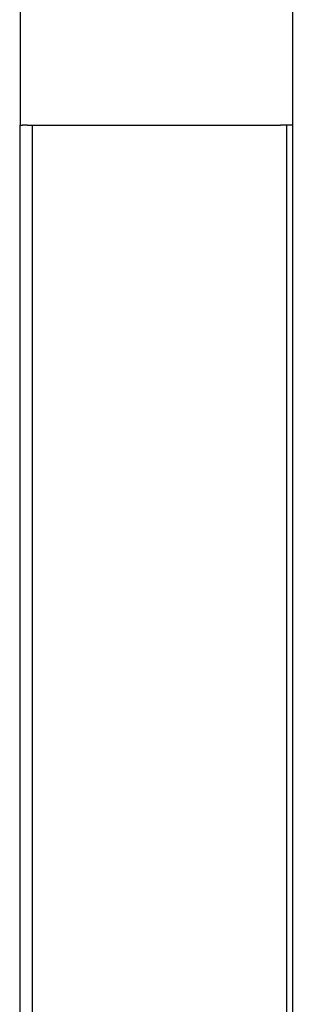
# Model space of a CAD drawing. Extents: x -0.28 to 0.28, y -0.63 to 0.63.
# Drawn here: x -0.12 to -0.08, y 0.32 to 0.48 of the extents above; entities that cross this region are included whole.
import ezdxf

# ---------------------------------------------------------------- set-up
doc = ezdxf.new("R2010")
doc.units = 0
doc.header["$MEASUREMENT"] = 0

msp = doc.modelspace()

# ---------------------------------------------------------------- linework, layer by layer
at = {"linetype": 'Continuous'}
for p, q in [((-0.121566, 0.533981), (-0.121497, 0.459001)), ((-0.121518, 0.519021), (-0.121497, 0.459001)), ((-0.121518, 0.519021), (-0.121497, 0.459001)), ((-0.077633, 0.459001), (-0.077612, 0.519021)), ((-0.077633, 0.459001), (-0.077612, 0.519021)), ((-0.077633, 0.459001), (-0.077566, 0.519021)), ((-0.121497, 0.459001), (-0.121111, 0.459001)), ((-0.121497, -0.481369), (-0.121497, 0.459001)), ((-0.121497, 0.459001), (-0.12123, 0.459001)), ((-0.120395, 0.459001), (-0.121111, 0.459001)), ((-0.120395, 0.459001), (-0.119503, 0.459001)), ((-0.119503, 0.459001), (-0.079627, 0.459001)), ((-0.119503, 0.459001), (-0.079627, 0.459001)), ((-0.119503, -0.481369), (-0.119503, 0.459001)), ((-0.119503, -0.481369), (-0.119503, 0.459001)), ((-0.119503, 0.459001), (-0.079627, 0.459001)), ((-0.079007, 0.459001), (-0.079627, 0.459001)), ((-0.07821, 0.459001), (-0.079007, 0.459001)), ((-0.07863, 0.459001), (-0.078779, 0.459001)), ((-0.07863, 0.459001), (-0.07863, -0.481369)), ((-0.07863, 0.459001), (-0.07863, -0.481369)), ((-0.077848, 0.459001), (-0.07821, 0.459001)), ((-0.077726, 0.459001), (-0.077848, 0.459001)), ((-0.077633, 0.459001), (-0.077726, 0.459001)), ((-0.077633, -0.481369), (-0.077633, 0.459001))]:
    msp.add_line(p, q, dxfattribs=at)

doc.saveas('drawing.dxf')
